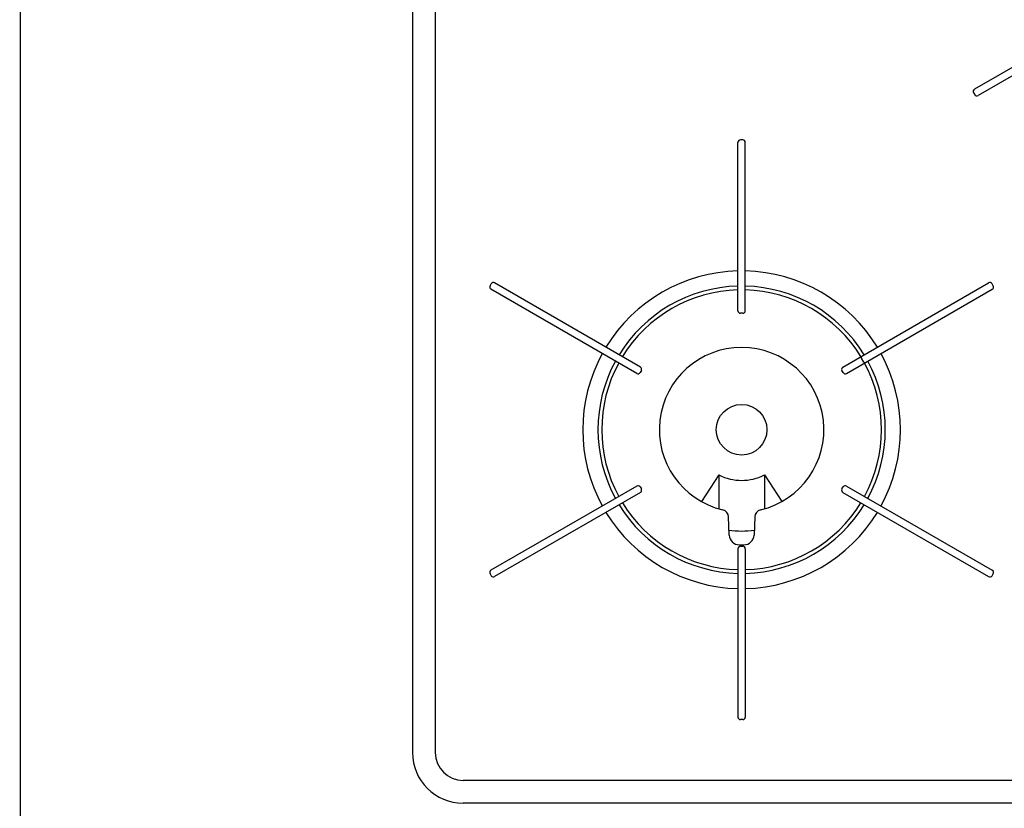
# Model space of a CAD drawing. Extents: x -4495 to 19780, y 852 to 13767.
# Drawn here: x 10200 to 10589, y 10844 to 11155 of the extents above; entities that cross this region are included whole.
import ezdxf

# ---------------------------------------------------------------- set-up
doc = ezdxf.new("R2010")
doc.units = 0
doc.header["$LTSCALE"] = 100
doc.header["$PDMODE"] = 3
doc.layers.get('0').update_dxf_attribs({"linetype": 'CONTINUOUS'})
doc.layers.get('DEFPOINTS').update_dxf_attribs({"linetype": 'CONTINUOUS'})
doc.layers.add('DIM', color=1, linetype='CONTINUOUS')
doc.styles.get("Standard").update_dxf_attribs({"font": 'TXT.shx', "width": 0.7, "bigfont": 'BIGFONT.shx'})
doc.dimstyles.get("Standard").update_dxf_attribs({"dimscale": 40, "dimtxt": 2, "dimasz": 1.5, "dimexe": 0.5, "dimexo": 1, "dimgap": 0.8, "dimtad": 1, "dimblk": 'OPEN30', "dimcen": 0, "dimclrd": 1, "dimclre": 1, "dimclrt": 7, "dimazin": 3, "dimtm": 0.5, "dimtfac": 1, "dimtmove": 0, "dimatfit": 3})

# ---------------------------------------------------------------- blocks, each defined once
blk = doc.blocks.new('RB31AW13A16R_平面_')
at = {"linetype": 'CONTINUOUS'}
for p, q in [((-295, 485), (-295, 20)), ((-286, 485), (-286, 20)), ((-36.23, 303.26), (-73.04, 282.01)), ((-34.78, 300.74), (-71.59, 279.49)), ((-73.4, 280.64), (-72.95, 279.86)), ((-166.45, 194.5), (-166.45, 261)), ((-164.55, 262), (-165.45, 262)), ((-163.55, 194.5), (-163.55, 261)), ((-264.38, 204.36), (-263.93, 205.14)), ((-206.43, 169.74), (-264.02, 202.99)), ((-204.98, 172.26), (-262.57, 205.51)), ((-125.02, 172.26), (-67.43, 205.51)), ((-123.57, 169.74), (-65.98, 202.99)), ((-65.62, 204.36), (-66.07, 205.14)), ((-164.55, 193.5), (-165.45, 193.5)), ((-117.66, 176.51), (-117.84, 175.82)), ((-117.84, 175.82), (-116.89, 174.18)), ((-116.21, 173.99), (-116.89, 174.18)), ((-204.61, 170.89), (-205.06, 170.11)), ((-124.94, 170.11), (-125.39, 170.89)), ((-174, 129.64), (-180.91, 119.16)), ((-174, 129.64), (-174, 116.27)), ((-156, 129.64), (-156, 116.27)), ((-156, 129.64), (-149.09, 119.16)), ((-206.43, 125.26), (-264.02, 92.01)), ((-205.06, 124.89), (-204.61, 124.11)), ((-125.39, 124.11), (-124.94, 124.89)), ((-123.57, 125.26), (-65.98, 92.01)), ((-204.98, 122.74), (-262.57, 89.49)), ((-125.02, 122.74), (-67.43, 89.49)), ((-169.89, 105.92), (-170.16, 113.06)), ((-159.84, 113.06), (-160.11, 105.92)), ((-165.9, 102.07), (-164.1, 102.07)), ((-165.87, 101.42), (-165.84, 101.42)), ((-165.45, 101.5), (-164.55, 101.5)), ((-165.29, 102.06), (-164.71, 102.06)), ((-164.14, 101.41), (-164.13, 101.41)), ((-166.45, 100.5), (-166.45, 34)), ((-163.55, 100.5), (-163.55, 34)), ((-264.38, 90.64), (-263.93, 89.86)), ((-66.07, 89.86), (-65.62, 90.64)), ((-164.55, 33), (-165.45, 33)), ((0, 9), (-275, 9)), ((0, 0), (-275, 0))]:
    blk.add_line(p, q, dxfattribs=at)
blk.add_circle((-165, 147.5), 10, dxfattribs=at)
for centre, radius, start, end in [((-72.54, 281.14), 1, 120, 210), ((-72.09, 280.36), 1, 210, 300), ((-165.45, 261), 1, 90, 180), ((-164.55, 261), 1, 0, 90), ((-165, 147.5), 62.75, 91.3241, 148.6759), ((-165, 147.5), 62.75, 31.3241, 88.6759), ((-263.52, 203.86), 1, 150, 240), ((-263.07, 204.64), 1, 60, 150), ((-165, 147.5), 56.75, 91.4641, 148.5359), ((-165, 147.5), 55.25, 91.5039, 148.4961), ((-165, 147.5), 56.75, 31.4641, 88.5359), ((-165, 147.5), 55.25, 31.5039, 88.4961), ((-66.93, 204.64), 1, 30, 120), ((-66.48, 203.86), 1, 300, 30), ((-165.45, 194.5), 1, 180, 270), ((-164.55, 194.5), 1, 270, 0), ((-165, 147.5), 32.5, 283.2878, 256.7121), ((-165, 147.5), 62.75, 151.3241, 208.6759), ((-165, 147.5), 62.75, 331.3241, 28.6759), ((-165, 147.5), 56.75, 151.4641, 208.5359), ((-165, 147.5), 55.25, 151.5039, 208.4961), ((-205.48, 171.39), 1, 330, 60), ((-124.52, 171.39), 1, 120, 210), ((-165, 147.5), 55.25, 331.5039, 28.4961), ((-165, 147.5), 56.75, 331.4641, 28.5359), ((-205.93, 170.61), 1, 240, 330), ((-124.07, 170.61), 1, 210, 300), ((-165, 147.5), 20, 243.2563, 296.7437), ((-205.93, 124.39), 1, 30, 120), ((-124.07, 124.39), 1, 60, 150), ((-205.48, 123.61), 1, 300, 30), ((-124.52, 123.61), 1, 150, 240), ((-165, 147.5), 56.75, 211.4641, 268.5359), ((-165, 147.5), 55.25, 211.5039, 268.4961), ((-165, 147.5), 55.25, 271.5039, 328.4961), ((-165, 147.5), 56.75, 271.4641, 328.5359), ((-165, 147.5), 62.75, 211.3241, 268.6759), ((-173.16, 112.95), 3, 2.1426, 76.7121), ((-165, 147.5), 62.75, 271.3241, 328.6759), ((-156.84, 112.95), 3, 103.2878, 177.8558), ((-165, 147.5), 40, 262.7154, 277.1808), ((-165.9, 106.07), 4, 182.1426, 270), ((-164.1, 106.07), 4, 270, 357.8558), ((-165.45, 100.5), 1, 90, 180), ((-164.55, 100.5), 1, 0, 90), ((-263.52, 91.14), 1, 120, 210), ((-263.07, 90.36), 1, 210, 300), ((-66.93, 90.36), 1, 240, 330), ((-66.48, 91.14), 1, 330, 60), ((-165.45, 34), 1, 180, 270), ((-164.55, 34), 1, 270, 0), ((-275, 20), 20, 180, 270), ((-275, 20), 11, 180, 270)]:
    blk.add_arc(centre, radius, start, end, dxfattribs=at)
blk = doc.blocks.new('_OPEN30')
at = {"color": 0, "linetype": 'BYBLOCK'}
for p, q in [((-1, 0.2679), (0, 0)), ((0, 0), (-1, -0.2679)), ((0, 0), (-1, 0))]:
    blk.add_line(p, q, dxfattribs=at)
blk = doc.blocks.new('*D131')
at = {"layer": 'DEFPOINTS', "color": 0}
for p in [(9900, 11450), (10200, 11450), (10200, 10800)]:
    blk.add_point(p, dxfattribs=at)
at = {"layer": 'DIM', "color": 1}
for p, q in [((10160, 11450), (9880, 11450)), ((9900, 10860), (9900, 11390)), ((10160, 10800), (9880, 10800))]:
    blk.add_line(p, q, dxfattribs=at)
at = {"layer": 'DIM', "color": 1, "xscale": 60, "yscale": 60, "zscale": 60}
for p, rotation in [((9900, 11450), 90), ((9900, 10800), 270)]:
    blk.add_blockref('_OPEN30', p, dxfattribs=dict(at, rotation=rotation))
at = {"layer": 'DIM', "color": 7, "linetype": 'CONTINUOUS', "width": 0.7}
blk.add_text('650', height=80, rotation=90, dxfattribs=at).set_placement((9868, 11055))

msp = doc.modelspace()

# ---------------------------------------------------------------- linework, layer by layer
at = {"color": 0}
msp.add_line((10200, 11450), (10200, 10800), dxfattribs=at)

# ---------------------------------------------------------------- block references
msp.add_blockref('RB31AW13A16R_平面_', (10650, 10846))

# ---------------------------------------------------------------- dimensions: what is measured, and where the dimension line sits
at = {"layer": 'DIM'}
dim = msp.add_linear_dim(base=(9900, 11450), p1=(10200, 10800), p2=(10200, 11450), angle=90, dimstyle='STANDARD', dxfattribs=at)
dim.commit()
dim.dimension.update_dxf_attribs({"geometry": '*D131', "text_midpoint": (9828, 11125)})

doc.saveas('drawing.dxf')
